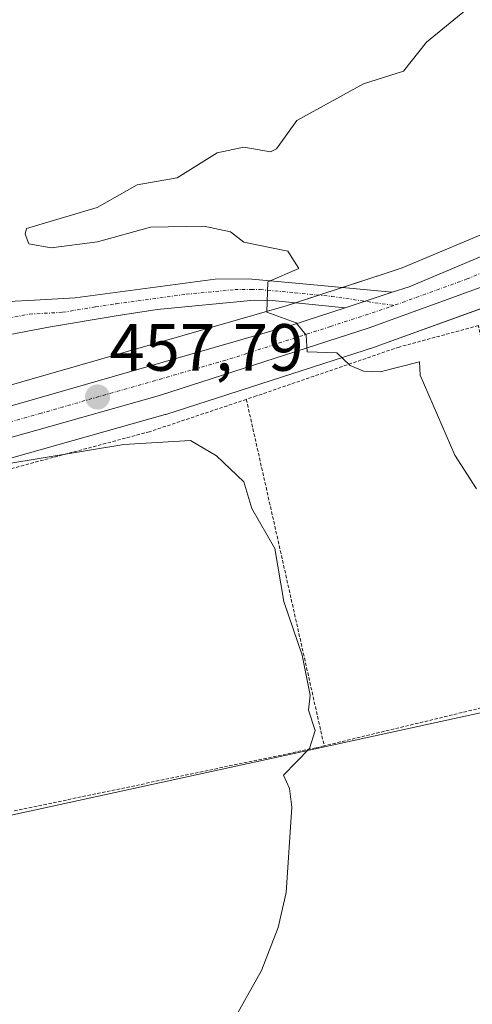
# Model space of a CAD drawing. Units: metres. Extents: x 610637 to 614079, y 4743201 to 4745570.
# Drawn here: x 612053 to 612121, y 4744632 to 4744780 of the extents above; entities that cross this region are included whole.
import ezdxf
from ezdxf.enums import TextEntityAlignment as Align

# ---------------------------------------------------------------- set-up
doc = ezdxf.new("R2010")
doc.units = ezdxf.units.M
doc.header["$MEASUREMENT"] = 0
doc.linetypes.add('TRAZO_Y_PUNTO', pattern=[1, 0.5, -0.25, 0, -0.25])
doc.linetypes.add('TRAZOS', pattern=[0.75, 0.5, -0.25])
for name, color, linetype, lineweight in [('Alambrada', 19, 'TRAZOS', 0), ('Camino', 19, 'Continuous', 0), ('Camino Cxs', 19, 'Continuous', 0), ('Camino eje', 39, 'TRAZO_Y_PUNTO', 13), ('Carretera de calzada única', 19, 'Continuous', 13), ('Carretera de calzada única Cxs', 19, 'Continuous', 13), ('Carretera de calzada única eje', 19, 'TRAZO_Y_PUNTO', 0), ('Carátula', 7, 'Continuous', 5), ('Cultivos herbáceos CxS', 92, 'Continuous', 0), ('Curva de nivel normal', 36, 'Continuous', 0), ('Núcleo urbano', 19, 'Continuous', 0), ('Núcleo urbano CxS', 19, 'Continuous', 0), ('Pastizal CxS', 92, 'Continuous', 0), ('Punto de cota en terreno', 7, 'Continuous', 0), ('Rótulo de punto de cota en terreno', 19, 'Continuous', 0)]:
    doc.layers.add(name, color=color, linetype=linetype, lineweight=lineweight)
doc.styles.add('Arial', font='txt', dxfattribs={"height": 0.2})

# ---------------------------------------------------------------- blocks, each defined once
blk = doc.blocks.new('*U150')
at = {"layer": 'Cultivos herbáceos CxS', "color": 92, "linetype": 'Continuous', "lineweight": 0}
for points in [[(612196.34, 4744785.15, 449.18), (612188.8, 4744778.79, 449.7), (612177.66, 4744772.74, 450.24), (612146.42, 4744758.07, 451.02), (612125.79, 4744748.98, 451.06), (612110.89, 4744742.71, 452.98), (612108.47, 4744741.92, 453.51), (612101.4, 4744739.61, 454.16), (612093.45, 4744737.01, 454.8), (612038.04, 4744721.11, 459.59), (611992.07, 4744708.4, 461.73), (611927.67, 4744691.64, 465.27), (611900.59, 4744684.61, 466.15), (611894.57, 4744683.05, 466.53), (611847.41, 4744671.6, 467.72), (611803.58, 4744660.33, 469.3)], [(611799.45, 4744647.45, 470.22), (611821.86, 4744653.4, 469.07), (611918.16, 4744678.27, 465.95), (611959.6, 4744688.65, 464.02), (611969.72, 4744642.64, 463.82), (612125.39, 4744676.56, 455.18), (612125.45, 4744676.35, 455.16), (612134.67, 4744674.99, 453.3), (612144.42, 4744629.89, 452.8), (612153.89, 4744584.61, 453.17), (612156.3, 4744576.06, 453.12), (612157.73, 4744574.69, 453.08), (612171.42, 4744577.82, 452.24), (612192.81, 4744582.54, 451.83), (612207.78, 4744585.18, 451.34), (612212.85, 4744586.38, 450.77), (612213.74, 4744586.9, 450.42), (612202.03, 4744522.07, 451.53)]]:
    blk.add_polyline3d(points, dxfattribs=at)
blk = doc.blocks.new('*U165')
at = {"layer": 'Núcleo urbano CxS', "color": 19, "linetype": 'Continuous', "lineweight": 0}
for points in [[(612126.18, 4744737.88, 452.18), (612106.96, 4744730.91, 454.42), (612106.86, 4744730.87, 454.43), (612075.38, 4744720.73, 458.44), (612075.27, 4744720.7, 458.45), (612024.94, 4744706.53, 460.82)], [(611803.58, 4744660.33, 469.3), (611847.41, 4744671.6, 467.72), (611894.57, 4744683.05, 466.53), (611900.59, 4744684.61, 466.15), (611927.67, 4744691.64, 465.27), (611992.07, 4744708.4, 461.73), (612038.04, 4744721.11, 459.59), (612093.45, 4744737.01, 454.8), (612101.4, 4744739.61, 454.16), (612108.47, 4744741.92, 453.51), (612110.89, 4744742.71, 452.98), (612125.79, 4744748.98, 451.06), (612146.42, 4744758.07, 451.02), (612177.66, 4744772.74, 450.24), (612188.8, 4744778.79, 449.7), (612196.34, 4744785.15, 449.18)]]:
    blk.add_polyline3d(points, dxfattribs=at)
blk = doc.blocks.new('5PATER')
at = {"layer": 'Carátula', "linetype": 'Continuous', "lineweight": 5}
h = blk.add_hatch(color=250, dxfattribs=at)
edge = h.paths.add_edge_path()
edge.add_ellipse((0, 0.01), major_axis=(-1.33, -1.34), ratio=0.999422, start_angle=0, end_angle=360)

msp = doc.modelspace()

# ---------------------------------------------------------------- linework, layer by layer
at = {"layer": 'Alambrada', "color": 19, "linetype": 'TRAZOS', "lineweight": 0}
for points in [[(612123.14, 4744730.06, 461.33), (612122.34, 4744734.06, 462.18), (612110.42, 4744730.85, 463.57), (612088.98, 4744723.5, 464.97), (612087.48, 4744722.99, 466)], [(612087.48, 4744722.99, 466), (612072.94, 4744718.14, 467.92), (612033.62, 4744707.65, 469.24), (612013.37, 4744702.78, 471.16)], [(612087.48, 4744722.99, 466), (612099.17, 4744671, 467.32)], [(612133.73, 4744679.34, 463.08), (612099.17, 4744671, 467.32)], [(612099.17, 4744671, 467.32), (612097.89, 4744670.69, 468.43), (612052.6, 4744661.23, 470.54)]]:
    msp.add_polyline3d(points, dxfattribs=at)
at = {"layer": 'Camino', "color": 19, "linetype": 'Continuous', "lineweight": 0}
for points in [[(612102.33, 4744736.75, 454.18), (612097.86, 4744737.18, 454.41), (612091.38, 4744737.82, 454.94), (612088.64, 4744737.89, 455.21), (612074.1, 4744736.46, 456.92), (612067.91, 4744735.51, 457.64), (612058.06, 4744733.9, 458.16), (612055.65, 4744733.44, 458.26), (612044.96, 4744731.4, 458.84), (612030.54, 4744728.62, 459.44), (612030.82, 4744738.78, 458.87), (612036.1, 4744738.06, 458.72), (612040.3, 4744737.82, 458.59), (612046.1, 4744737.58, 458.48), (612051.79, 4744737.66, 458.35), (612055.65, 4744737.88, 458.14), (612061.78, 4744738.22, 457.74), (612082.82, 4744741.05, 456.04), (612087.78, 4744741.1, 455.65), (612098.18, 4744740.14, 454.33), (612109.39, 4744739.06, 453.53)], [(612109.39, 4744739.06, 453.53), (612102.33, 4744736.75, 454.18)]]:
    msp.add_polyline3d(points, dxfattribs=at)
at = {"layer": 'Camino Cxs', "color": 19, "linetype": 'Continuous', "lineweight": 0}
msp.add_polyline3d([(612109.39, 4744739.06, 453.53), (612102.33, 4744736.75, 454.18), (612097.86, 4744737.18, 454.41), (612091.38, 4744737.82, 454.94), (612088.64, 4744737.89, 455.21), (612074.1, 4744736.46, 456.92), (612067.91, 4744735.51, 457.64), (612058.06, 4744733.9, 458.16), (612055.65, 4744733.44, 458.26), (612044.96, 4744731.4, 458.84), (612030.54, 4744728.62, 459.44), (612030.82, 4744738.78, 458.87), (612036.1, 4744738.06, 458.72), (612040.3, 4744737.82, 458.59), (612046.1, 4744737.58, 458.48), (612051.79, 4744737.66, 458.35), (612055.65, 4744737.88, 458.14), (612061.78, 4744738.22, 457.74), (612082.82, 4744741.05, 456.04), (612087.78, 4744741.1, 455.65), (612098.18, 4744740.14, 454.33), (612109.39, 4744739.06, 453.53)], close=True, dxfattribs=at)
at = {"layer": 'Camino eje', "color": 39, "linetype": 'TRAZO_Y_PUNTO', "lineweight": 13}
msp.add_polyline3d([(612030.68, 4744733.7, 459.11), (612033.32, 4744733.34, 459.03), (612040.53, 4744734.73, 458.75), (612042.63, 4744734.61, 458.69), (612045.53, 4744734.49, 458.59), (612048.38, 4744734.53, 458.5), (612054.93, 4744735.78, 458.23), (612059.92, 4744736.06, 457.98), (612064.85, 4744736.87, 457.68), (612067.94, 4744737.34, 457.41), (612078.46, 4744738.76, 456.3), (612085.73, 4744739.47, 455.63), (612088.21, 4744739.5, 455.38), (612089.58, 4744739.46, 455.23), (612094.78, 4744738.98, 454.56), (612098.02, 4744738.66, 454.28), (612100.26, 4744738.45, 454.16), (612109.65, 4744737.08, 453.57)], dxfattribs=at)
at = {"layer": 'Carretera de calzada única', "color": 19, "linetype": 'Continuous', "lineweight": 13}
for points in [[(612109.39, 4744739.06, 453.53), (612111.94, 4744739.9, 453.2), (612126.98, 4744746.22, 451.52), (612147.66, 4744755.34, 450.96), (612179.01, 4744770.06, 450.09), (612190.5, 4744776.3, 449.6), (612198.46, 4744783.01, 449.03), (612201.89, 4744787.01, 448.68), (612205.33, 4744793.5, 448.33), (612207.94, 4744802.38, 447.52), (612211.1, 4744817.34, 446.95), (612216.82, 4744844.38, 445.41), (612217.93, 4744848.02, 445.23)], [(612123.29, 4744740.02, 452.32), (612105.94, 4744733.73, 454.11), (612074.46, 4744723.59, 457.28), (612055.65, 4744718.29, 458.54), (612024.14, 4744709.42, 460.58), (611995.21, 4744701.63, 462.27), (611960.32, 4744691.92, 463.97), (611917.42, 4744681.18, 465.98), (611821.1, 4744656.3, 468.97), (611798.66, 4744650.34, 469.98), (611767.64, 4744641.6, 471.52), (611757.93, 4744638.17, 472.01)], [(612109.39, 4744739.06, 453.53), (612102.33, 4744736.75, 454.18)], [(611901.36, 4744681.72, 466.28), (611928.42, 4744688.74, 465.46), (611992.85, 4744705.5, 462.04), (612038.85, 4744718.22, 459.57), (612055.65, 4744723.04, 458.44), (612094.33, 4744734.14, 454.97), (612102.33, 4744736.75, 454.18)]]:
    msp.add_polyline3d(points, dxfattribs=at)
at = {"layer": 'Carretera de calzada única Cxs', "color": 19, "linetype": 'Continuous', "lineweight": 13}
for points in [[(611804.33, 4744657.42, 469.29), (611848.14, 4744668.69, 467.8), (611895.3, 4744680.14, 466.68), (611897.77, 4744680.78, 466.58), (611901.36, 4744681.72, 466.28), (611928.42, 4744688.74, 465.46), (611992.85, 4744705.5, 462.04), (612038.85, 4744718.22, 459.57), (612055.65, 4744723.04, 458.44), (612094.33, 4744734.14, 454.97), (612102.33, 4744736.75, 454.18), (612109.39, 4744739.06, 453.53), (612111.94, 4744739.9, 453.2), (612126.98, 4744746.22, 451.52), (612147.66, 4744755.34, 450.96), (612179.01, 4744770.06, 450.09), (612190.5, 4744776.3, 449.6), (612198.46, 4744783.01, 449.03)], [(612203.25, 4744780.04, 449.55), (612197.8, 4744774.23, 449.81), (612192.44, 4744770.46, 449.99), (612185.85, 4744766.88, 450.04), (612161.17, 4744756.09, 450.49), (612137.55, 4744745.79, 451.47), (612135.19, 4744744.76, 451.57), (612129.39, 4744742.23, 451.93), (612128.83, 4744742.03, 451.97), (612123.29, 4744740.02, 452.32), (612105.94, 4744733.73, 454.11), (612074.46, 4744723.59, 457.28), (612055.65, 4744718.29, 458.54), (612024.14, 4744709.42, 460.58), (611995.21, 4744701.63, 462.27), (611960.32, 4744691.92, 463.97), (611917.42, 4744681.18, 465.98), (611821.1, 4744656.3, 468.97), (611798.66, 4744650.34, 469.98)]]:
    msp.add_polyline3d(points, dxfattribs=at)
at = {"layer": 'Carretera de calzada única eje', "color": 19, "linetype": 'TRAZO_Y_PUNTO', "lineweight": 0}
for points in [[(612128.19, 4744744.22, 451.86), (612120.67, 4744741.07, 452.43), (612109.65, 4744737.08, 453.57)], [(612109.65, 4744737.08, 453.57), (612108.94, 4744736.82, 453.64), (612100.14, 4744733.93, 454.58), (612084.39, 4744728.86, 456.07), (612056.66, 4744720.91, 458.41), (612031.5, 4744713.82, 460.02), (612008.5, 4744707.46, 461.41), (611994.03, 4744703.56, 462.15), (611976.58, 4744698.71, 463.18), (611944.37, 4744690.33, 464.82), (611922.92, 4744684.96, 465.69), (611906.35, 4744680.66, 466.35), (611905.13, 4744680.36, 466.36)]]:
    msp.add_polyline3d(points, dxfattribs=at)
at = {"layer": 'Cultivos herbáceos CxS', "color": 92, "linetype": 'Continuous', "lineweight": 0}
for points in [[(612196.34, 4744785.15, 449.18), (612188.8, 4744778.79, 449.7), (612177.66, 4744772.74, 450.24), (612146.42, 4744758.07, 451.02), (612125.79, 4744748.98, 451.06), (612110.89, 4744742.71, 452.98), (612108.47, 4744741.92, 453.51), (612101.91, 4744739.78, 454.14), (612101.4, 4744739.61, 454.16), (612098.38, 4744738.63, 454.26), (612094.87, 4744737.48, 454.62), (612093.45, 4744737.01, 454.8), (612038.04, 4744721.11, 459.59), (611992.07, 4744708.4, 461.73), (611980.5, 4744705.39, 462.33), (611927.67, 4744691.64, 465.27), (611905.12, 4744685.79, 466.22), (611900.59, 4744684.61, 466.15), (611898.91, 4744684.18, 466.33), (611897.08, 4744683.7, 466.53), (611894.76, 4744683.1, 466.53), (611894.57, 4744683.05, 466.53), (611847.41, 4744671.6, 467.72), (611803.58, 4744660.33, 469.3)], [(611959.6, 4744688.65, 464.02), (611969.72, 4744642.64, 463.82), (612125.39, 4744676.56, 455.18), (612125.45, 4744676.35, 455.16), (612134.67, 4744674.99, 453.3)]]:
    msp.add_polyline3d(points, dxfattribs=at)
at = {"layer": 'Curva de nivel normal', "color": 36, "linetype": 'Continuous', "lineweight": 0}
for points in [[(612122.07, 4744709.59, 455), (612118.8, 4744714.61, 455), (612113.6, 4744726.61, 455), (612113.47, 4744728.61, 455), (612107.59, 4744727.11, 455), (612105.09, 4744727.21, 455), (612103.09, 4744728.08, 455), (612101.09, 4744729.98, 455), (612096.62, 4744730.14, 455), (612096.48, 4744732.61, 455), (612094.95, 4744734.47, 455), (612090.56, 4744736.08, 455), (612090.73, 4744740.61, 455), (612095.38, 4744742.61, 455), (612093.73, 4744745.25, 455), (612087.09, 4744746.57, 455), (612085.09, 4744748.13, 455), (612081.09, 4744748.96, 455), (612073.09, 4744748.84, 455), (612065.11, 4744746.63, 455), (612058.19, 4744745.71, 455), (612054.83, 4744746.35, 455), (612054.28, 4744747.8, 455), (612054.47, 4744748.61, 455), (612065.09, 4744751.76, 455), (612071.09, 4744755.2, 455), (612077.09, 4744756.24, 455), (612083.09, 4744760.01, 455), (612087.09, 4744760.86, 455), (612091.09, 4744760.12, 455), (612092.03, 4744760.61, 455), (612095.09, 4744764.86, 455), (612105.09, 4744770.35, 455), (612111.09, 4744772.26, 455), (612114.56, 4744776.61, 455), (612121.09, 4744781.95, 455)], [(612085.09, 4744628.97, 460), (612089.78, 4744637.3, 460), (612092.24, 4744643.76, 460), (612093.46, 4744648.98, 460), (612094.29, 4744661.81, 460), (612093.98, 4744664.61, 460), (612093.04, 4744666.61, 460), (612096.95, 4744670.61, 460), (612097.8, 4744673.32, 460), (612096.84, 4744676.36, 460), (612097.05, 4744678.61, 460), (612095.87, 4744684.61, 460), (612093.13, 4744692.65, 460), (612091.75, 4744700.61, 460), (612088.3, 4744706.61, 460), (612087.12, 4744710.64, 460), (612083, 4744714.52, 460), (612079.09, 4744716.8, 460), (612069.09, 4744716.21, 460), (612045.09, 4744712.26, 460)]]:
    msp.add_polyline3d(points, dxfattribs=at)
at = {"layer": 'Núcleo urbano', "color": 19, "linetype": 'Continuous', "lineweight": 0}
for points in [[(612196.34, 4744785.15, 449.18), (612188.8, 4744778.79, 449.7), (612177.66, 4744772.74, 450.24), (612146.42, 4744758.07, 451.02), (612125.79, 4744748.98, 451.06), (612110.89, 4744742.71, 452.98), (612108.47, 4744741.92, 453.51), (612101.91, 4744739.78, 454.14), (612101.4, 4744739.61, 454.16), (612098.38, 4744738.63, 454.26), (612094.87, 4744737.48, 454.62), (612093.45, 4744737.01, 454.8), (612038.04, 4744721.11, 459.59), (611992.07, 4744708.4, 461.73), (611980.5, 4744705.39, 462.33), (611927.67, 4744691.64, 465.27), (611905.12, 4744685.79, 466.22), (611900.59, 4744684.61, 466.15), (611898.91, 4744684.18, 466.33), (611897.08, 4744683.7, 466.53), (611894.76, 4744683.1, 466.53), (611894.57, 4744683.05, 466.53), (611847.41, 4744671.6, 467.72), (611803.58, 4744660.33, 469.3)], [(611959.6, 4744688.65, 464.02), (611961.05, 4744689.01, 464), (611961.12, 4744689.03, 464), (611996, 4744698.74, 462.56), (612024.94, 4744706.53, 460.82), (612075.27, 4744720.7, 458.45), (612075.38, 4744720.74, 458.44), (612106.86, 4744730.88, 454.43), (612106.96, 4744730.91, 454.42), (612124.04, 4744737.1, 452.4), (612126.18, 4744737.88, 452.18)]]:
    msp.add_polyline3d(points, dxfattribs=at)
at = {"layer": 'Pastizal CxS', "color": 92, "linetype": 'Continuous', "lineweight": 0}
msp.add_polyline3d([(612134.67, 4744674.99, 453.3), (612125.45, 4744676.35, 455.16), (612125.39, 4744676.56, 455.18), (611969.72, 4744642.64, 463.82), (611959.6, 4744688.65, 464.02), (611961.05, 4744689.01, 464), (611961.12, 4744689.03, 464), (611996, 4744698.74, 462.56), (612024.94, 4744706.53, 460.82), (612075.27, 4744720.7, 458.45), (612075.38, 4744720.73, 458.44), (612106.86, 4744730.87, 454.43), (612106.96, 4744730.91, 454.42), (612126.18, 4744737.88, 452.18), (612123.14, 4744730.06, 453.15), (612133.73, 4744679.34, 453.4), (612134.67, 4744674.99, 453.3)], close=True, dxfattribs=at)
for points in [[(611959.6, 4744688.65, 464.02), (611961.05, 4744689.01, 464), (611961.12, 4744689.03, 464), (611996, 4744698.74, 462.56), (612024.94, 4744706.53, 460.82), (612075.27, 4744720.7, 458.45), (612075.38, 4744720.74, 458.44), (612106.86, 4744730.88, 454.43), (612106.96, 4744730.91, 454.42), (612124.04, 4744737.1, 452.4), (612126.18, 4744737.88, 452.18)], [(611959.6, 4744688.65, 464.02), (611969.72, 4744642.64, 463.82), (612125.39, 4744676.56, 455.18), (612125.45, 4744676.35, 455.16), (612134.67, 4744674.99, 453.3)]]:
    msp.add_polyline3d(points, dxfattribs=at)

# ---------------------------------------------------------------- block references
at = {"layer": 'Cultivos herbáceos CxS', "color": 92, "linetype": 'Continuous', "lineweight": 0}
msp.add_blockref('*U150', (0, 0), dxfattribs=at)
at = {"layer": 'Núcleo urbano CxS', "color": 19, "linetype": 'Continuous', "lineweight": 0}
msp.add_blockref('*U165', (0, 0), dxfattribs=at)
at = {"layer": 'Punto de cota en terreno', "linetype": 'Continuous', "lineweight": 0}
msp.add_blockref('5PATER', (612065.14, 4744723.34, 457.79), dxfattribs=at)

# ---------------------------------------------------------------- texts
at = {"layer": 'Rótulo de punto de cota en terreno', "color": 19, "linetype": 'Continuous', "lineweight": 0, "style": 'Arial'}
msp.add_text('457,79', height=7, dxfattribs=at).set_placement((612066.9, 4744725.1), align=Align.BOTTOM_LEFT)

doc.saveas('drawing.dxf')
